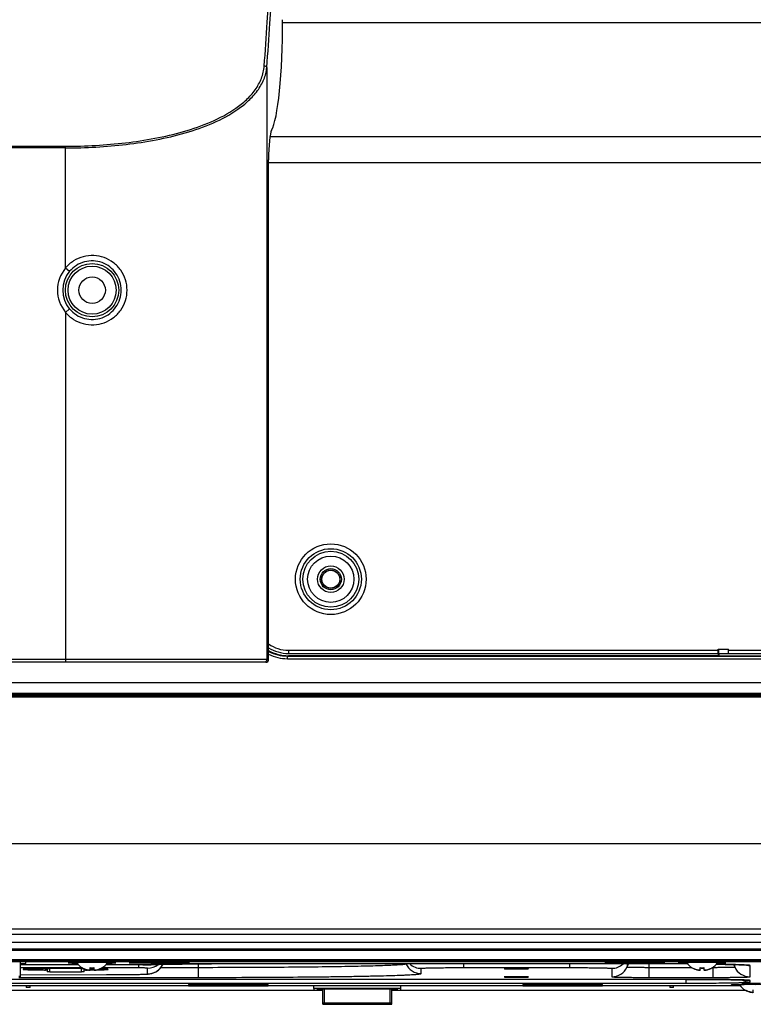
# Model space of a CAD drawing. Units: millimetres. Extents: x 0 to 3500, y 0 to 2000.
# Drawn here: x 2892 to 3031, y 680 to 865 of the extents above; entities that cross this region are included whole.
import ezdxf

# ---------------------------------------------------------------- set-up
doc = ezdxf.new("R2010")
doc.units = ezdxf.units.MM
doc.header["$LTSCALE"] = 192.5
doc.layers.get('0').update_dxf_attribs({"linetype": 'CONTINUOUS'})
doc.layers.add('3_ALL_AXES', color=7, linetype='CONTINUOUS')
doc.layers.add('7_ALL_FEATURES', color=7, linetype='CONTINUOUS')

msp = doc.modelspace()

# ---------------------------------------------------------------- linework, layer by layer
at = {"color": 7, "linetype": 'Continuous'}
for p, q in [((2941.965, 864.744), (3385.054, 864.744)), ((2939.584, 843.202), (3192.054, 843.202)), ((2939.328, 838.307), (3192.054, 838.307)), ((3024.179, 745.764), (3024.179, 746.544)), ((2942.873, 745.253), (2943.057, 745.314)), ((2942.873, 745.253), (3266.054, 745.253)), ((2942.873, 744.753), (2942.873, 745.253)), ((2942.873, 744.753), (3286.728, 744.753)), ((3024.054, 745.314), (2943.057, 745.314)), ((3024.054, 745.744), (3024.054, 745.314)), ((3024.054, 745.314), (3024.205, 745.264)), ((3024.179, 745.764), (3026.054, 745.764)), ((3024.205, 745.264), (3182.109, 745.264)), ((2848.467, 740.244), (3410.535, 740.244)), ((3236.227, 737.744), (2847.631, 737.744)), ((2847.726, 738.029), (3236.225, 738.029)), ((2847.798, 738.245), (3238.037, 738.245)), ((3087.577, 709.847), (2524.53, 709.847)), ((2521.108, 693.798), (3090.999, 693.798)), ((3090.999, 692.732), (2521.108, 692.732)), ((2521.054, 691.329), (3091.054, 691.329)), ((2521.054, 691.326), (3091.054, 691.326)), ((2904.204, 686.448), (2904.204, 686.474)), ((2905.704, 686.092), (2905.704, 686.5)), ((2906.404, 686.5), (2906.404, 686.092)), ((2907.904, 686.474), (2907.904, 686.448)), ((3019.204, 686.448), (3019.204, 686.474)), ((3020.704, 686.092), (3020.704, 686.5)), ((3021.404, 686.5), (3021.404, 686.092)), ((3022.904, 686.474), (3022.904, 686.448)), ((3029.204, 682.251), (3029.204, 682.277)), ((3030.704, 681.895), (3030.704, 682.303))]:
    msp.add_line(p, q, dxfattribs=at)
for radius in [2, 1.725, 1.69]:
    msp.add_circle((2951.054, 759.744), radius, dxfattribs=at)
for centre, radius, start, end in [((2942.872, 752.766), 7.513, 241.85412, 270.01116), ((2905.879, 689.359), 3.359, 239.80518, 240.08009), ((2905.901, 689.384), 3.379, 239.84378, 243.12786), ((2906.031, 689.709), 3.73, 254.51408, 257.18408), ((2906.054, 689.693), 3.212, 263.74416, 276.25584), ((2906.054, 689.628), 3.212, 263.74416, 276.25584), ((2906.409, 688.2), 2.184, 278.33835, 280.69158), ((2906.367, 688.426), 2.415, 280.66997, 282.82682), ((2906.076, 689.71), 3.731, 282.81608, 285.41076), ((2906.206, 689.384), 3.38, 296.83311, 300.15603), ((2906.228, 689.359), 3.359, 299.91991, 300.19482), ((3020.879, 689.359), 3.359, 239.80518, 240.08009), ((3020.901, 689.384), 3.379, 239.84378, 243.12786), ((3021.031, 689.709), 3.73, 254.51408, 257.18408), ((3021.054, 689.693), 3.212, 263.74416, 276.25584), ((3021.054, 689.628), 3.212, 263.74416, 276.25584), ((3021.409, 688.2), 2.184, 278.33835, 280.69158), ((3021.367, 688.426), 2.415, 280.66997, 282.82682), ((3021.076, 689.71), 3.731, 282.81608, 285.41076), ((3021.206, 689.384), 3.38, 296.83311, 300.15603), ((3021.228, 689.359), 3.359, 299.91991, 300.19482), ((3030.879, 685.162), 3.359, 239.80518, 240.08009), ((3030.901, 685.186), 3.379, 239.84378, 243.12786), ((3031.031, 685.512), 3.73, 254.51408, 257.18408)]:
    msp.add_arc(centre, radius, start, end, dxfattribs=at)
for centre, major_axis, ratio, start_param, end_param in [((2943.064, 752.815), (7.127, 2.374), 0.9984779, -2.4130995, -1.8927601), ((3024.206, 745.764), (0, 0.5), 0.0524078, 1.5707963, 3.1241394)]:
    msp.add_ellipse(centre, major_axis=major_axis, ratio=ratio, start_param=start_param, end_param=end_param, dxfattribs=at)
for points in [[(2939.324, 745.582), (2940.413, 745.044), (2941.658, 744.753), (2942.873, 744.753)], [(2903.147, 687.455), (2903.399, 687.045), (2903.774, 686.698), (2904.189, 686.456)], [(2907.918, 686.456), (2908.333, 686.698), (2908.708, 687.045), (2908.96, 687.455)], [(3018.147, 687.455), (3018.399, 687.045), (3018.774, 686.698), (3019.189, 686.456)], [(3022.918, 686.456), (3023.333, 686.698), (3023.708, 687.045), (3023.96, 687.455)], [(2904.204, 686.474), (2904.513, 686.294), (2904.855, 686.163), (2905.204, 686.084)], [(2905.035, 686.114), (2904.807, 686.177), (2904.584, 686.262), (2904.374, 686.369)], [(2905.394, 686.036), (2905.33, 686.045), (2905.266, 686.057), (2905.204, 686.072)], [(2905.515, 686.024), (2905.475, 686.026), (2905.434, 686.031), (2905.394, 686.036)], [(2906.904, 686.084), (2907.252, 686.163), (2907.594, 686.294), (2907.904, 686.474)], [(2907.731, 686.368), (2907.52, 686.261), (2907.296, 686.176), (2907.067, 686.113)], [(3019.204, 686.474), (3019.513, 686.294), (3019.855, 686.163), (3020.204, 686.084)], [(3020.035, 686.114), (3019.807, 686.177), (3019.584, 686.262), (3019.374, 686.369)], [(3020.394, 686.036), (3020.33, 686.045), (3020.266, 686.057), (3020.204, 686.072)], [(3020.515, 686.024), (3020.475, 686.026), (3020.434, 686.031), (3020.394, 686.036)], [(3021.904, 686.084), (3022.252, 686.163), (3022.594, 686.294), (3022.904, 686.474)], [(3022.731, 686.368), (3022.52, 686.261), (3022.296, 686.176), (3022.067, 686.113)], [(3028.147, 683.258), (3028.399, 682.848), (3028.774, 682.501), (3029.189, 682.259)], [(3029.204, 682.277), (3029.513, 682.097), (3029.855, 681.966), (3030.204, 681.886)], [(3030.035, 681.917), (3029.807, 681.98), (3029.584, 682.065), (3029.374, 682.172)], [(3030.394, 681.839), (3030.33, 681.848), (3030.266, 681.86), (3030.204, 681.874)], [(3030.515, 681.827), (3030.475, 681.829), (3030.434, 681.833), (3030.394, 681.839)]]:
    msp.add_open_spline(points, degree=3, dxfattribs=at)
for points, knots in [([(2905.204, 686.084), (2905.319, 686.057), (2905.479, 686.039), (2905.645, 686.038), (2905.704, 686.075), (2905.704, 686.092)], [0, 0, 0, 0, 0.6859871, 0.8974748, 1, 1, 1, 1]), ([(2905.63, 686.025), (2905.622, 686.024), (2905.584, 686.021), (2905.545, 686.022), (2905.515, 686.024)], [0, 0, 0, 0, 0.2126102, 1, 1, 1, 1]), ([(2905.704, 686.063), (2905.704, 686.058), (2905.691, 686.029), (2905.654, 686.028), (2905.63, 686.025)], [0, 0, 0, 0, 0.1597663, 1, 1, 1, 1]), ([(2906.404, 686.092), (2906.404, 686.075), (2906.462, 686.038), (2906.628, 686.039), (2906.788, 686.057), (2906.904, 686.084)], [0, 0, 0, 0, 0.1026232, 0.3143355, 1, 1, 1, 1]), ([(2906.569, 686.023), (2906.528, 686.021), (2906.477, 686.015), (2906.404, 686.045), (2906.404, 686.063)], [0, 0, 0, 0, 0.6964616, 1, 1, 1, 1]), ([(2906.726, 686.038), (2906.686, 686.032), (2906.634, 686.026), (2906.581, 686.023), (2906.569, 686.023)], [0, 0, 0, 0, 0.77245, 1, 1, 1, 1]), ([(3020.204, 686.084), (3020.319, 686.057), (3020.479, 686.039), (3020.645, 686.038), (3020.704, 686.075), (3020.704, 686.092)], [0, 0, 0, 0, 0.6859871, 0.8974748, 1, 1, 1, 1]), ([(3020.63, 686.025), (3020.622, 686.024), (3020.584, 686.021), (3020.545, 686.022), (3020.515, 686.024)], [0, 0, 0, 0, 0.2126102, 1, 1, 1, 1]), ([(3020.704, 686.063), (3020.704, 686.058), (3020.691, 686.029), (3020.654, 686.028), (3020.63, 686.025)], [0, 0, 0, 0, 0.1597663, 1, 1, 1, 1]), ([(3021.404, 686.092), (3021.404, 686.075), (3021.462, 686.038), (3021.628, 686.039), (3021.788, 686.057), (3021.904, 686.084)], [0, 0, 0, 0, 0.1026232, 0.3143355, 1, 1, 1, 1]), ([(3021.569, 686.023), (3021.528, 686.021), (3021.477, 686.015), (3021.404, 686.045), (3021.404, 686.063)], [0, 0, 0, 0, 0.6964616, 1, 1, 1, 1]), ([(3021.726, 686.038), (3021.686, 686.032), (3021.634, 686.026), (3021.581, 686.023), (3021.569, 686.023)], [0, 0, 0, 0, 0.77245, 1, 1, 1, 1]), ([(3030.204, 681.886), (3030.319, 681.86), (3030.479, 681.842), (3030.645, 681.841), (3030.704, 681.877), (3030.704, 681.895)], [0, 0, 0, 0, 0.6859871, 0.8974748, 1, 1, 1, 1]), ([(3030.63, 681.828), (3030.622, 681.827), (3030.584, 681.824), (3030.545, 681.825), (3030.515, 681.827)], [0, 0, 0, 0, 0.2126102, 1, 1, 1, 1]), ([(3030.704, 681.866), (3030.704, 681.861), (3030.691, 681.832), (3030.654, 681.83), (3030.63, 681.828)], [0, 0, 0, 0, 0.1597663, 1, 1, 1, 1])]:
    msp.add_open_spline(points, degree=3, knots=knots, dxfattribs=at)
at = {"layer": '3_ALL_AXES', "color": 7, "linetype": 'Continuous'}
for p, q in [((2938.988, 856.246), (2938.988, 744.581)), ((2939.888, 844.392), (2939.885, 844.386)), ((2711.054, 841.384), (2901.054, 841.384)), ((2901.054, 841.062), (2711.054, 841.062)), ((2901.054, 818.437), (2901.054, 841.384)), ((2939.328, 744.581), (2939.328, 838.806)), ((2901.054, 818.437), (2901.819, 817.796)), ((2901.054, 810.051), (2901.819, 810.693)), ((2901.054, 810.051), (2901.054, 744.081)), ((2939.328, 744.581), (2857.094, 744.581)), ((2938.824, 744.081), (2849.726, 744.081))]:
    msp.add_line(p, q, dxfattribs=at)
for radius in [5.025, 4.526, 2.5]:
    msp.add_circle((2906.054, 814.244), radius, dxfattribs=at)
for centre, radius, start, end in [((2906.054, 814.244), 6.525, 140.0166, 219.9834), ((2906.054, 814.244), 5.527, 140.0166, 219.9834), ((2938.678, 744.731), 0.55, 270, 281.25625)]:
    msp.add_arc(centre, radius, start, end, dxfattribs=at)
for centre, major_axis, ratio, start_param, end_param in [((2939.352, 865.244), (0, 21.306), 0.1227846, -2.9349958, -1.5707963), ((2940.028, 838.806), (0, 5.7), 0.1227846, 0.2053146, 1.5707963), ((2938.824, 744.581), (0.504, 0), 0.9925462, -1.5707963, 0)]:
    msp.add_ellipse(centre, major_axis=major_axis, ratio=ratio, start_param=start_param, end_param=end_param, dxfattribs=at)
for points, knots in [([(2938.492, 856.512), (2938.706, 859.269), (2939.534, 870.881), (2940.098, 882.511), (2940.409, 891.382)], [0, 0, 0, 0, 0.2375704, 1, 1, 1, 1]), ([(2938.988, 856.246), (2939.202, 859.013), (2940.03, 870.668), (2940.594, 882.341), (2940.906, 891.244)], [0, 0, 0, 0, 0.2375698, 1, 1, 1, 1]), ([(2901.054, 841.384), (2902.941, 841.384), (2906.712, 841.489), (2912.338, 841.971), (2917.89, 842.81), (2923.308, 844.067), (2928.476, 845.843), (2932.458, 847.922), (2935.183, 850.085), (2936.864, 851.963), (2938.063, 854.122), (2938.43, 855.717), (2938.492, 856.512)], [0, 0, 0, 0, 0.1310604, 0.2618096, 0.3918761, 0.5207231, 0.6474807, 0.7706323, 0.8302893, 0.8882626, 0.9445998, 1, 1, 1, 1]), ([(2901.054, 841.062), (2902.966, 841.062), (2906.786, 841.169), (2912.485, 841.661), (2918.108, 842.518), (2923.591, 843.802), (2928.815, 845.614), (2932.834, 847.728), (2935.583, 849.91), (2937.282, 851.785), (2938.513, 853.902), (2938.919, 855.468), (2938.988, 856.246)], [0, 0, 0, 0, 0.1315852, 0.2628499, 0.3934105, 0.5227113, 0.6498479, 0.7732325, 0.832887, 0.8906587, 0.9462865, 1, 1, 1, 1]), ([(2938.988, 856.246), (2938.973, 856.325), (2938.798, 856.468), (2938.607, 856.506), (2938.492, 856.512)], [0, 0, 0, 0, 0.4118186, 1, 1, 1, 1]), ([(2912.65, 814.244), (2912.65, 814.909), (2912.442, 816.246), (2911.538, 818.055), (2910.13, 819.507), (2908.353, 820.47), (2906.37, 820.86), (2904.358, 820.641), (2902.504, 819.833), (2901.483, 818.945), (2901.054, 818.437)], [0, 0, 0, 0, 0.1250737, 0.250059, 0.3749537, 0.4998339, 0.6247784, 0.7498092, 0.8748962, 1, 1, 1, 1]), ([(2911.551, 814.244), (2911.551, 814.804), (2911.378, 815.931), (2910.626, 817.458), (2909.451, 818.69), (2907.96, 819.512), (2906.29, 819.847), (2904.596, 819.663), (2903.035, 818.977), (2902.178, 818.225), (2901.819, 817.796)], [0, 0, 0, 0, 0.125122, 0.2501166, 0.3749752, 0.499802, 0.6247117, 0.7497419, 0.8748554, 1, 1, 1, 1]), ([(2901.054, 810.051), (2901.483, 809.544), (2902.504, 808.656), (2904.358, 807.848), (2906.369, 807.629), (2908.353, 808.019), (2910.13, 808.982), (2911.538, 810.434), (2912.442, 812.243), (2912.65, 813.58), (2912.65, 814.244)], [0, 0, 0, 0, 0.1251023, 0.2501894, 0.3752205, 0.5001651, 0.6250453, 0.7499398, 0.8749252, 1, 1, 1, 1]), ([(2901.819, 810.693), (2902.178, 810.264), (2903.035, 809.512), (2904.596, 808.826), (2906.29, 808.642), (2907.96, 808.977), (2909.451, 809.799), (2910.626, 811.031), (2911.378, 812.558), (2911.551, 813.685), (2911.551, 814.244)], [0, 0, 0, 0, 0.1251432, 0.2502568, 0.3752872, 0.5001969, 0.6250239, 0.7498822, 0.8748769, 1, 1, 1, 1]), ([(2938.988, 744.581), (2938.988, 744.454), (2938.883, 744.189), (2938.619, 744.081), (2938.492, 744.081)], [0, 0, 0, 0, 0.5013226, 1, 1, 1, 1]), ([(2910.554, 687.417), (2910.554, 687.424), (2910.509, 687.424), (2910.459, 687.436), (2910.343, 687.44), (2910.199, 687.448), (2910.009, 687.454), (2909.685, 687.464), (2909.195, 687.473), (2908.522, 687.483), (2907.754, 687.49), (2906.92, 687.494), (2906.054, 687.496), (2905.187, 687.494), (2904.354, 687.49), (2903.585, 687.483), (2902.912, 687.473), (2902.422, 687.464), (2902.098, 687.454), (2901.908, 687.448), (2901.764, 687.44), (2901.648, 687.436), (2901.598, 687.424), (2901.554, 687.424), (2901.554, 687.417)], [0, 0, 0, 0, 0.0025539, 0.009799, 0.0217428, 0.0382833, 0.0592644, 0.0844855, 0.1466443, 0.222375, 0.3087707, 0.4025128, 0.5, 0.5974872, 0.6912293, 0.777625, 0.8533557, 0.9155145, 0.9407356, 0.9617167, 0.9782572, 0.990201, 0.9974461, 1, 1, 1, 1]), ([(2901.554, 687.417), (2901.554, 687.407), (2901.612, 687.41), (2901.677, 687.394), (2901.827, 687.391), (2902.015, 687.381), (2902.26, 687.374), (2902.676, 687.364), (2903.011, 687.359), (2903.249, 687.355)], [0, 0, 0, 0, 0.0174634, 0.0675454, 0.1500298, 0.2639423, 0.4078739, 0.5800242, 1, 1, 1, 1]), ([(2908.858, 687.355), (2909.096, 687.359), (2909.431, 687.364), (2909.847, 687.374), (2910.092, 687.381), (2910.28, 687.391), (2910.43, 687.394), (2910.495, 687.41), (2910.554, 687.407), (2910.554, 687.417)], [0, 0, 0, 0, 0.4199758, 0.5921261, 0.7360577, 0.8499702, 0.9324546, 0.9825366, 1, 1, 1, 1]), ([(3025.554, 687.417), (3025.554, 687.424), (3025.509, 687.424), (3025.459, 687.436), (3025.343, 687.44), (3025.199, 687.448), (3025.009, 687.454), (3024.685, 687.464), (3024.195, 687.473), (3023.522, 687.483), (3022.754, 687.49), (3021.92, 687.494), (3021.054, 687.496), (3020.187, 687.494), (3019.354, 687.49), (3018.585, 687.483), (3017.912, 687.473), (3017.422, 687.464), (3017.098, 687.454), (3016.908, 687.448), (3016.764, 687.44), (3016.648, 687.436), (3016.598, 687.424), (3016.554, 687.424), (3016.554, 687.417)], [0, 0, 0, 0, 0.0025539, 0.009799, 0.0217428, 0.0382833, 0.0592644, 0.0844855, 0.1466443, 0.222375, 0.3087707, 0.4025128, 0.5, 0.5974872, 0.6912293, 0.777625, 0.8533557, 0.9155145, 0.9407356, 0.9617167, 0.9782572, 0.990201, 0.9974461, 1, 1, 1, 1]), ([(3016.554, 687.417), (3016.554, 687.407), (3016.612, 687.41), (3016.677, 687.394), (3016.827, 687.391), (3017.015, 687.381), (3017.26, 687.374), (3017.676, 687.364), (3018.011, 687.359), (3018.249, 687.355)], [0, 0, 0, 0, 0.0174634, 0.0675454, 0.1500298, 0.2639423, 0.4078739, 0.5800242, 1, 1, 1, 1]), ([(3023.858, 687.355), (3024.096, 687.359), (3024.431, 687.364), (3024.847, 687.374), (3025.092, 687.381), (3025.28, 687.391), (3025.43, 687.394), (3025.495, 687.41), (3025.554, 687.407), (3025.554, 687.417)], [0, 0, 0, 0, 0.4199758, 0.5921261, 0.7360577, 0.8499702, 0.9324546, 0.9825366, 1, 1, 1, 1]), ([(2988.354, 686.317), (2988.354, 686.321), (2988.331, 686.321), (2988.305, 686.327), (2988.246, 686.329), (2988.134, 686.335), (2987.941, 686.34), (2987.659, 686.346), (2987.315, 686.351), (2986.773, 686.356), (2986.054, 686.358), (2985.334, 686.356), (2984.792, 686.351), (2984.448, 686.346), (2984.166, 686.34), (2983.973, 686.335), (2983.861, 686.329), (2983.802, 686.327), (2983.776, 686.321), (2983.754, 686.321), (2983.754, 686.317)], [0, 0, 0, 0, 0.0025543, 0.0097989, 0.0217433, 0.0382838, 0.084486, 0.1466442, 0.2223749, 0.3087707, 0.5, 0.6912293, 0.7776251, 0.8533558, 0.915514, 0.9617162, 0.9782567, 0.9902011, 0.9974457, 1, 1, 1, 1]), ([(2983.754, 686.317), (2983.754, 686.313), (2983.776, 686.314), (2983.802, 686.307), (2983.861, 686.305), (2983.973, 686.299), (2984.166, 686.294), (2984.448, 686.288), (2984.792, 686.283), (2985.334, 686.278), (2986.054, 686.276), (2986.773, 686.278), (2987.315, 686.283), (2987.659, 686.288), (2987.941, 686.294), (2988.134, 686.299), (2988.246, 686.305), (2988.305, 686.307), (2988.331, 686.314), (2988.354, 686.313), (2988.354, 686.317)], [0, 0, 0, 0, 0.0025543, 0.0097989, 0.0217433, 0.0382838, 0.084486, 0.1466442, 0.2223749, 0.3087707, 0.5, 0.6912293, 0.7776251, 0.8533558, 0.915514, 0.9617162, 0.9782567, 0.9902011, 0.9974457, 1, 1, 1, 1]), ([(2988.354, 684.746), (2988.354, 684.75), (2988.331, 684.75), (2988.305, 684.756), (2988.246, 684.758), (2988.134, 684.765), (2987.941, 684.77), (2987.659, 684.776), (2987.315, 684.78), (2986.773, 684.785), (2986.054, 684.787), (2985.334, 684.785), (2984.792, 684.78), (2984.448, 684.776), (2984.166, 684.77), (2983.973, 684.765), (2983.861, 684.758), (2983.802, 684.756), (2983.776, 684.75), (2983.754, 684.75), (2983.754, 684.746)], [0, 0, 0, 0, 0.0025543, 0.0097989, 0.0217433, 0.0382838, 0.084486, 0.1466442, 0.2223749, 0.3087707, 0.5, 0.6912293, 0.7776251, 0.8533558, 0.915514, 0.9617162, 0.9782567, 0.9902011, 0.9974457, 1, 1, 1, 1]), ([(2983.754, 684.746), (2983.754, 684.743), (2983.776, 684.743), (2983.802, 684.737), (2983.861, 684.735), (2983.973, 684.728), (2984.166, 684.723), (2984.448, 684.717), (2984.792, 684.713), (2985.334, 684.708), (2986.054, 684.705), (2986.773, 684.708), (2987.315, 684.713), (2987.659, 684.717), (2987.941, 684.723), (2988.134, 684.728), (2988.246, 684.735), (2988.305, 684.737), (2988.331, 684.743), (2988.354, 684.743), (2988.354, 684.746)], [0, 0, 0, 0, 0.0025543, 0.0097989, 0.0217433, 0.0382838, 0.084486, 0.1466442, 0.2223749, 0.3087707, 0.5, 0.6912293, 0.7776251, 0.8533558, 0.915514, 0.9617162, 0.9782567, 0.9902011, 0.9974457, 1, 1, 1, 1]), ([(3035.554, 683.219), (3035.554, 683.227), (3035.509, 683.226), (3035.459, 683.239), (3035.343, 683.242), (3035.199, 683.251), (3035.009, 683.257), (3034.685, 683.266), (3034.195, 683.276), (3033.522, 683.286), (3032.754, 683.293), (3031.92, 683.297), (3031.054, 683.298), (3030.187, 683.297), (3029.354, 683.293), (3028.585, 683.286), (3027.912, 683.276), (3027.422, 683.266), (3027.098, 683.257), (3026.908, 683.251), (3026.764, 683.242), (3026.648, 683.239), (3026.598, 683.226), (3026.554, 683.227), (3026.554, 683.219)], [0, 0, 0, 0, 0.0025539, 0.009799, 0.0217428, 0.0382833, 0.0592644, 0.0844855, 0.1466443, 0.222375, 0.3087707, 0.4025128, 0.5, 0.5974872, 0.6912293, 0.777625, 0.8533557, 0.9155145, 0.9407356, 0.9617167, 0.9782572, 0.990201, 0.9974461, 1, 1, 1, 1]), ([(3026.554, 683.219), (3026.554, 683.209), (3026.612, 683.213), (3026.677, 683.196), (3026.827, 683.194), (3027.015, 683.184), (3027.26, 683.177), (3027.676, 683.167), (3028.011, 683.161), (3028.249, 683.158)], [0, 0, 0, 0, 0.0174634, 0.0675454, 0.1500298, 0.2639423, 0.4078739, 0.5800242, 1, 1, 1, 1])]:
    msp.add_open_spline(points, degree=3, knots=knots, dxfattribs=at)
at = {"layer": '7_ALL_FEATURES', "color": 7, "linetype": 'Continuous'}
for p, q in [((3024.054, 746.544), (3026.054, 746.544)), ((3024.054, 745.744), (3024.054, 746.544)), ((3026.054, 745.744), (3026.054, 746.544)), ((3026.054, 746.394), (3183.554, 746.394)), ((2943.054, 746.344), (3024.054, 746.344)), ((2943.054, 746.344), (2943.054, 745.744)), ((2943.054, 745.744), (3024.054, 745.744)), ((3026.054, 745.744), (3183.554, 745.744)), ((2847.565, 737.547), (3418.754, 737.547)), ((2524.53, 709.889), (3087.577, 709.889)), ((3091.054, 689.992), (2521.054, 689.992)), ((3091.054, 689.819), (2521.054, 689.819)), ((2521.054, 689.782), (3091.054, 689.782)), ((3090.554, 687.945), (2521.554, 687.945)), ((3090.554, 687.745), (2521.554, 687.745)), ((2521.554, 687.734), (3090.554, 687.734)), ((2574.054, 687.668), (3038.054, 687.668)), ((2893.554, 687.565), (2878.554, 687.565)), ((2892.554, 684.626), (2892.554, 687.565)), ((2892.554, 687.303), (2893.554, 687.303)), ((2903.49, 687.033), (2892.554, 687.033)), ((2903.49, 687.033), (2892.554, 687.033)), ((2893.554, 687.303), (2893.554, 687.565)), ((2915.598, 687.033), (2908.617, 687.033)), ((2915.385, 687.033), (2908.617, 687.033)), ((2918.415, 687.46), (2913.054, 687.417)), ((2913.054, 687.417), (2918.415, 687.373)), ((2914.884, 686.439), (2914.884, 687.033)), ((2915.385, 687.033), (2915.385, 687.033)), ((2917.157, 687.06), (2916.957, 687.054)), ((2917.103, 687.057), (2917.158, 687.06)), ((2917.158, 687.06), (2917.157, 687.06)), ((2918.415, 687.373), (2918.415, 687.46)), ((2924.415, 687.431), (2918.415, 687.431)), ((2918.415, 687.402), (2924.415, 687.402)), ((2924.415, 687.402), (2924.415, 687.431)), ((2926.054, 687.203), (2926.054, 684.658)), ((3013.054, 687.208), (2928.554, 687.208)), ((2928.554, 687.207), (2928.554, 687.208)), ((3013.054, 687.207), (2928.554, 687.207)), ((2976.054, 687.207), (2976.054, 686.508)), ((2996.054, 687.207), (2996.054, 686.508)), ((3008.692, 687.431), (3002.692, 687.431)), ((3002.692, 687.431), (3002.692, 687.402)), ((3002.692, 687.402), (3008.692, 687.402)), ((3006.915, 687.207), (3006.915, 686.629)), ((3006.915, 686.629), (3007.185, 687.207)), ((3014.054, 687.417), (3008.692, 687.46)), ((3008.692, 687.373), (3008.692, 687.46)), ((3008.692, 687.373), (3014.054, 687.417)), ((3011.054, 684.658), (3011.054, 687.207)), ((3013.054, 687.207), (3013.054, 687.208)), ((3026.981, 687.08), (3027.192, 686.629)), ((3027.192, 686.629), (3027.192, 687.075)), ((2904.246, 686.439), (2892.554, 686.439)), ((2892.554, 685.169), (2908.8, 685.178)), ((2892.554, 685.169), (2908.798, 685.178)), ((2897.289, 686.297), (2897.289, 686.051)), ((2897.554, 686.299), (2897.554, 685.712)), ((2898.054, 685.703), (2898.054, 686.303)), ((2898.054, 685.703), (2904.054, 685.703)), ((2904.054, 685.703), (2904.054, 686.303)), ((2904.554, 685.712), (2904.554, 686.285)), ((2904.818, 686.182), (2904.818, 686.051)), ((2904.818, 686.051), (2905.212, 686.055)), ((2914.884, 686.439), (2907.861, 686.439)), ((2908.798, 685.178), (2908.8, 685.178)), ((2916.515, 685.317), (2916.515, 686.41)), ((2919.038, 686.556), (2926.054, 686.556)), ((2968.092, 685.392), (2968.092, 686.37)), ((2976.054, 686.508), (2996.054, 686.508)), ((3004.015, 686.37), (3004.015, 684.781)), ((3011.054, 686.556), (3019.071, 686.556)), ((3023.036, 686.556), (3023.054, 686.556)), ((3023.054, 686.571), (3023.054, 684.658)), ((3030.092, 684.781), (3030.092, 686.911)), ((3018.054, 684.293), (2594.054, 684.293)), ((3018.054, 684.293), (2594.054, 684.293)), ((2594.054, 683.576), (3018.054, 683.576)), ((2892.554, 684.658), (2926.054, 684.658)), ((2939.254, 683.35), (2924.254, 683.35)), ((2924.254, 683.35), (2924.254, 683.088)), ((2939.254, 683.088), (2939.254, 683.35)), ((3002.254, 683.35), (2987.254, 683.35)), ((2987.254, 683.35), (2987.254, 683.088)), ((3002.254, 683.088), (3002.254, 683.35)), ((3011.054, 684.658), (3023.054, 684.658)), ((3018.054, 683.576), (3018.054, 684.293)), ((3030.054, 683.435), (3028.554, 683.435)), ((3028.554, 683.435), (3031.054, 683.342)), ((3032.054, 683.54), (3030.054, 683.54)), ((3030.054, 683.54), (3030.054, 683.435)), ((3030.092, 683.787), (3030.092, 684.083)), ((2887.904, 682.268), (2947.854, 682.268)), ((2887.904, 682.254), (2949.554, 682.254)), ((3028.3, 683.081), (2888.807, 683.081)), ((2893.649, 683.081), (2893.649, 682.768)), ((2894.358, 682.768), (2893.649, 682.768)), ((2894.358, 682.768), (2894.358, 683.081)), ((2924.254, 683.088), (2939.254, 683.088)), ((2947.849, 683.081), (2947.849, 683.042)), ((2948.558, 683.042), (2947.849, 683.042)), ((2947.854, 682.542), (2947.849, 683.042)), ((2964.254, 682.542), (2947.854, 682.542)), ((2947.854, 682.542), (2947.854, 682.268)), ((2948.554, 682.53), (2963.554, 682.53)), ((2948.554, 682.268), (2948.554, 682.53)), ((2948.554, 682.268), (2949.554, 682.268)), ((2948.558, 683.042), (2948.558, 683.081)), ((2949.554, 679.591), (2949.554, 682.53)), ((2949.854, 679.813), (2949.854, 682.53)), ((2962.254, 679.813), (2962.254, 682.53)), ((2962.554, 679.591), (2962.554, 682.53)), ((2962.554, 682.268), (2963.554, 682.268)), ((2962.554, 682.254), (3029.204, 682.254)), ((2963.549, 683.081), (2963.549, 683.042)), ((2964.258, 683.042), (2963.549, 683.042)), ((2963.554, 682.53), (2963.554, 682.268)), ((2964.254, 682.542), (2964.258, 683.042)), ((2964.254, 682.268), (2964.254, 682.542)), ((2964.254, 682.268), (3029.204, 682.268)), ((2964.258, 683.042), (2964.258, 683.081)), ((2987.254, 683.088), (3002.254, 683.088)), ((3014.949, 683.081), (3014.949, 682.768)), ((3015.658, 682.768), (3014.949, 682.768)), ((3015.658, 682.768), (3015.658, 683.081)), ((2962.254, 679.813), (2949.854, 679.813)), ((2949.854, 679.586), (2962.254, 679.586))]:
    msp.add_line(p, q, dxfattribs=at)
for points in [[(2915.598, 687.033), (2915.871, 687.034), (2916.123, 687.036), (2916.35, 687.038), (2916.549, 687.041), (2916.72, 687.044), (2916.865, 687.048)], [(2916.865, 687.048), (2916.99, 687.052), (2917.103, 687.057)]]:
    msp.add_lwpolyline(points, dxfattribs=at)
for radius in [6.663, 5.757, 5.269, 4.363, 2.5]:
    msp.add_circle((2951.054, 759.744), radius, dxfattribs=at)
for centre, radius, start, end in [((2943.054, 752.744), 7, 237.7951, 270), ((2943.054, 752.744), 6.4, 234.38404, 270), ((2916.515, 689.61), 3.2, 269.99961, 308.55004), ((2918.036, 669.699), 17.388, 92.94979, 93.55736), ((2916.513, 688.518), 3.202, 326.8154, 331.04607), ((2916.514, 688.518), 3.201, 331.04481, 334.34659), ((2968.092, 688.592), 3.2, 205.66248, 270.00193), ((2968.092, 689.57), 3.2, 227.68123, 270.00025), ((3004.015, 689.57), 3.2, 269.99975, 312.31877), ((3013.14, -233.79), 920.998, 89.67581, 90.005384), ((3013.074, -254.015), 941.222, 89.678657, 90.001274), ((3030.092, 690.111), 3.201, 258.45639, 259.73876), ((3030.093, 690.117), 3.207, 259.74941, 269.99004), ((2902.945, 907.956), 221.913, 270.71278, 270.89329), ((2903.096, 475.14), 211.164, 89.09892, 89.28938), ((2916.515, 688.517), 3.2, 269.99998, 309.50787), ((2916.517, 688.514), 3.196, 309.50822, 311.74166), ((2916.512, 688.52), 3.204, 311.74416, 318.20771), ((2916.518, 688.515), 3.196, 318.21042, 318.94282), ((2916.513, 688.518), 3.202, 318.94697, 326.80819), ((3004.015, 687.981), 3.2, 269.99803, 334.99406), ((3030.092, 687.981), 3.2, 205.00594, 270.00197), ((3030.092, 687.282), 3.198, 259.75059, 261.01942), ((3030.091, 687.279), 3.195, 261.01948, 261.87796), ((3030.092, 687.288), 3.205, 261.88223, 269.99401)]:
    msp.add_arc(centre, radius, start, end, dxfattribs=at)
for points, knots in [([(2916.957, 687.054), (2916.764, 687.042), (2916.24, 687.038), (2915.716, 687.033), (2915.385, 687.033)], [0, 0, 0, 0, 0.3687188, 1, 1, 1, 1]), ([(2916.604, 685.299), (2917.071, 685.337), (2918.225, 685.606), (2919.104, 686.514), (2919.4, 687.132)], [0, 0, 0, 0, 0.4059707, 1, 1, 1, 1]), ([(2928.554, 687.208), (2926.211, 687.208), (2922.981, 687.195), (2919.177, 687.133), (2917.716, 687.095), (2917.141, 687.065)], [0, 0, 0, 0, 0.6157859, 0.8487684, 1, 1, 1, 1]), ([(2917.157, 687.06), (2917.666, 687.092), (2919.056, 687.128), (2921.584, 687.174), (2924.873, 687.2), (2927.282, 687.207), (2928.554, 687.207)], [0, 0, 0, 0, 0.1341912, 0.3660266, 0.6653892, 1, 1, 1, 1]), ([(2926.054, 686.556), (2928.523, 686.556), (2933.374, 686.564), (2940.429, 686.6), (2946.965, 686.657), (2951.977, 686.724), (2955.551, 686.789), (2957.846, 686.839), (2959.853, 686.893), (2961.554, 686.95), (2962.934, 687.008), (2963.979, 687.068), (2964.637, 687.119), (2964.988, 687.168), (2965.106, 687.192), (2965.149, 687.207)], [0, 0, 0, 0, 0.1894499, 0.3720504, 0.5411989, 0.6907807, 0.7565117, 0.8153905, 0.8668848, 0.9105295, 0.9459319, 0.9727767, 0.9908336, 0.9965259, 1, 1, 1, 1]), ([(3023.739, 687.141), (3024.464, 687.131), (3025.773, 687.109), (3027.498, 687.071), (3028.701, 687.025), (3029.322, 686.998), (3029.525, 686.977)], [0, 0, 0, 0, 0.3760036, 0.6782956, 0.893989, 1, 1, 1, 1]), ([(3029.548, 686.985), (3028.823, 687.034), (3026.886, 687.087), (3024.95, 687.125), (3023.741, 687.142)], [0, 0, 0, 0, 0.3752584, 1, 1, 1, 1]), ([(3030.092, 686.911), (3030.092, 686.924), (3030.026, 686.935), (3029.941, 686.953), (3029.76, 686.969), (3029.627, 686.98), (3029.548, 686.985)], [0, 0, 0, 0, 0.0706398, 0.2590919, 0.569057, 1, 1, 1, 1]), ([(2904.524, 686.3), (2903.887, 686.305), (2902.581, 686.313), (2900.614, 686.315), (2898.675, 686.309), (2897.133, 686.297), (2896.005, 686.283), (2895.271, 686.271), (2894.629, 686.258), (2894.089, 686.243), (2893.707, 686.23), (2893.459, 686.218), (2893.317, 686.21), (2893.208, 686.201), (2893.124, 686.194), (2893.084, 686.185), (2893.054, 686.18), (2893.054, 686.174)], [0, 0, 0, 0, 0.1664701, 0.3415547, 0.5141593, 0.6733464, 0.7447055, 0.8090308, 0.8652999, 0.9126195, 0.9502394, 0.9652202, 0.9775674, 0.9872337, 0.9941867, 0.9984142, 1, 1, 1, 1]), ([(2893.054, 686.174), (2893.054, 686.167), (2893.089, 686.162), (2893.134, 686.152), (2893.231, 686.145), (2893.355, 686.136), (2893.517, 686.127), (2893.8, 686.114), (2894.235, 686.1), (2894.848, 686.085), (2895.575, 686.072), (2896.401, 686.06), (2896.983, 686.054), (2897.289, 686.051)], [0, 0, 0, 0, 0.004843, 0.0179213, 0.0394494, 0.0693753, 0.1075738, 0.1538815, 0.2699488, 0.4154781, 0.5878281, 0.7838545, 1, 1, 1, 1]), ([(2897.554, 686.043), (2897.554, 686.049), (2897.515, 686.04), (2897.477, 686.052), (2897.387, 686.048), (2897.325, 686.051), (2897.289, 686.051)], [0, 0, 0, 0, 0.0690479, 0.2697001, 0.5876525, 1, 1, 1, 1]), ([(2898.054, 685.703), (2897.99, 685.703), (2897.872, 685.704), (2897.732, 685.704), (2897.644, 685.707), (2897.595, 685.706), (2897.574, 685.712), (2897.554, 685.708), (2897.554, 685.712)], [0, 0, 0, 0, 0.3825059, 0.7067779, 0.8311051, 0.9235205, 0.9804943, 1, 1, 1, 1]), ([(2904.554, 685.712), (2904.554, 685.708), (2904.533, 685.712), (2904.512, 685.706), (2904.463, 685.707), (2904.375, 685.704), (2904.235, 685.704), (2904.117, 685.703), (2904.054, 685.703)], [0, 0, 0, 0, 0.0195057, 0.0764795, 0.1688949, 0.2932221, 0.6174941, 1, 1, 1, 1]), ([(2904.818, 686.051), (2904.782, 686.051), (2904.72, 686.048), (2904.63, 686.052), (2904.592, 686.04), (2904.554, 686.049), (2904.554, 686.043)], [0, 0, 0, 0, 0.4123475, 0.7302999, 0.9309521, 1, 1, 1, 1]), ([(2906.945, 686.08), (2907.244, 686.085), (2907.665, 686.094), (2908.185, 686.111), (2908.488, 686.121), (2908.719, 686.135), (2908.902, 686.142), (2908.983, 686.162), (2909.054, 686.162), (2909.054, 686.174)], [0, 0, 0, 0, 0.4251683, 0.5970964, 0.7398714, 0.8522791, 0.9333831, 0.9825715, 1, 1, 1, 1]), ([(2909.054, 686.174), (2909.054, 686.183), (2909.003, 686.186), (2908.942, 686.2), (2908.808, 686.208), (2908.637, 686.219), (2908.414, 686.229), (2908.027, 686.243), (2907.713, 686.252), (2907.489, 686.257)], [0, 0, 0, 0, 0.01759, 0.0663142, 0.146641, 0.258175, 0.4002513, 0.5719984, 1, 1, 1, 1]), ([(2908.798, 685.178), (2909.304, 685.178), (2910.294, 685.181), (2911.729, 685.189), (2913.047, 685.201), (2914.049, 685.216), (2914.756, 685.23), (2915.203, 685.24), (2915.589, 685.252), (2915.909, 685.263), (2916.163, 685.275), (2916.341, 685.288), (2916.455, 685.298), (2916.498, 685.308), (2916.515, 685.313), (2916.515, 685.317)], [0, 0, 0, 0, 0.1965738, 0.3847129, 0.5574755, 0.7084802, 0.7740445, 0.8321544, 0.8822728, 0.923938, 0.9567685, 0.980469, 0.9948442, 0.9985252, 1, 1, 1, 1]), ([(2908.8, 685.178), (2910.348, 685.179), (2912.477, 685.188), (2914.994, 685.231), (2915.963, 685.259), (2916.352, 685.281)], [0, 0, 0, 0, 0.6150657, 0.8452362, 1, 1, 1, 1]), ([(2916.515, 686.41), (2916.515, 686.413), (2916.501, 686.413), (2916.484, 686.417), (2916.446, 686.419), (2916.37, 686.423), (2916.236, 686.427), (2916.037, 686.431), (2915.79, 686.434), (2915.4, 686.438), (2915.094, 686.439), (2914.884, 686.439)], [0, 0, 0, 0, 0.0045472, 0.0175079, 0.0393435, 0.0702692, 0.1594483, 0.2833155, 0.4369779, 0.6130743, 1, 1, 1, 1]), ([(2926.054, 684.658), (2928.787, 684.658), (2934.15, 684.668), (2941.935, 684.708), (2948.091, 684.764), (2952.637, 684.822), (2955.684, 684.87), (2958.446, 684.923), (2960.895, 684.98), (2963.009, 685.04), (2964.552, 685.096), (2965.603, 685.143), (2966.25, 685.176), (2966.799, 685.21), (2967.253, 685.245), (2967.601, 685.279), (2967.866, 685.313), (2967.999, 685.342), (2968.092, 685.371), (2968.092, 685.392)], [0, 0, 0, 0, 0.1949581, 0.3824271, 0.5552044, 0.6339806, 0.706654, 0.7725252, 0.830961, 0.8813999, 0.9233582, 0.9410289, 0.9564361, 0.9695443, 0.9803233, 0.9887512, 0.9948152, 0.998523, 1, 1, 1, 1]), ([(2968.092, 686.37), (2968.092, 686.373), (2968.11, 686.379), (2968.155, 686.389), (2968.273, 686.4), (2968.458, 686.412), (2968.722, 686.424), (2969.055, 686.436), (2969.455, 686.448), (2969.919, 686.458), (2970.651, 686.472), (2971.687, 686.487), (2973.046, 686.499), (2974.52, 686.507), (2975.536, 686.508), (2976.054, 686.508)], [0, 0, 0, 0, 0.0014772, 0.0051848, 0.0196741, 0.0435608, 0.0766384, 0.1185967, 0.1690358, 0.2274721, 0.2933437, 0.4447935, 0.6175714, 0.8050386, 1, 1, 1, 1]), ([(2996.054, 686.508), (2996.571, 686.508), (2997.587, 686.507), (2999.061, 686.499), (3000.42, 686.487), (3001.456, 686.472), (3002.188, 686.458), (3002.652, 686.448), (3003.053, 686.436), (3003.385, 686.424), (3003.649, 686.412), (3003.834, 686.4), (3003.952, 686.389), (3003.997, 686.379), (3004.015, 686.373), (3004.015, 686.37)], [0, 0, 0, 0, 0.1949614, 0.3824286, 0.5552065, 0.7066563, 0.7725279, 0.8309642, 0.8814033, 0.9233616, 0.9564392, 0.9803259, 0.9948152, 0.9985228, 1, 1, 1, 1]), ([(3006.915, 686.629), (3006.915, 686.622), (3006.956, 686.622), (3007.002, 686.611), (3007.108, 686.608), (3007.241, 686.6), (3007.416, 686.594), (3007.714, 686.585), (3008.165, 686.576), (3008.784, 686.568), (3009.49, 686.561), (3010.256, 686.557), (3010.784, 686.556), (3011.054, 686.556)], [0, 0, 0, 0, 0.0051077, 0.019598, 0.0434857, 0.0765666, 0.1185288, 0.1689711, 0.2932886, 0.44475, 0.6175422, 0.8050202, 1, 1, 1, 1]), ([(3023.054, 686.556), (3023.323, 686.556), (3023.851, 686.557), (3024.617, 686.561), (3025.323, 686.568), (3025.942, 686.576), (3026.393, 686.585), (3026.691, 686.594), (3026.866, 686.6), (3026.999, 686.608), (3027.105, 686.611), (3027.151, 686.622), (3027.192, 686.622), (3027.192, 686.629)], [0, 0, 0, 0, 0.1949798, 0.3824578, 0.55525, 0.7067114, 0.8310289, 0.8814712, 0.9234334, 0.9565143, 0.980402, 0.9948923, 1, 1, 1, 1]), ([(2892.554, 684.843), (2892.554, 684.845), (2892.541, 684.842), (2892.529, 684.846), (2892.499, 684.845), (2892.446, 684.847), (2892.362, 684.848), (2892.292, 684.848), (2892.254, 684.848)], [0, 0, 0, 0, 0.0197076, 0.0766454, 0.1688469, 0.2931244, 0.6179994, 1, 1, 1, 1]), ([(2892.254, 684.621), (2892.292, 684.621), (2892.362, 684.621), (2892.446, 684.622), (2892.499, 684.624), (2892.529, 684.623), (2892.541, 684.627), (2892.554, 684.624), (2892.554, 684.626)], [0, 0, 0, 0, 0.3820006, 0.7068756, 0.8311531, 0.9233546, 0.9802924, 1, 1, 1, 1]), ([(3004.015, 684.781), (3004.015, 684.769), (3004.084, 684.771), (3004.163, 684.751), (3004.343, 684.745), (3004.57, 684.732), (3004.866, 684.723), (3005.22, 684.712), (3005.63, 684.703), (3006.277, 684.69), (3007.193, 684.678), (3008.394, 684.667), (3009.698, 684.66), (3010.596, 684.658), (3011.054, 684.658)], [0, 0, 0, 0, 0.0051074, 0.0195978, 0.043486, 0.076566, 0.1185282, 0.1689715, 0.2274117, 0.2932881, 0.4447506, 0.6175416, 0.8050221, 1, 1, 1, 1]), ([(3018.054, 684.293), (3019.42, 684.293), (3021.987, 684.285), (3025.042, 684.257), (3027.122, 684.221), (3028.279, 684.195), (3029.071, 684.164), (3029.472, 684.147), (3029.595, 684.135)], [0, 0, 0, 0, 0.3552232, 0.666974, 0.7940198, 0.8958543, 0.9678235, 1, 1, 1, 1]), ([(3029.417, 684.153), (3028.836, 684.182), (3027.371, 684.22), (3023.583, 684.281), (3020.376, 684.293), (3018.054, 684.293)], [0, 0, 0, 0, 0.1535253, 0.3869642, 1, 1, 1, 1]), ([(3018.054, 683.576), (3018.836, 683.576), (3020.372, 683.579), (3022.602, 683.591), (3024.656, 683.609), (3026.223, 683.631), (3027.33, 683.652), (3028.031, 683.668), (3028.637, 683.686), (3029.14, 683.704), (3029.536, 683.722), (3029.8, 683.739), (3029.951, 683.754), (3030.027, 683.764), (3030.065, 683.772), (3030.092, 683.781), (3030.092, 683.787)], [0, 0, 0, 0, 0.1949598, 0.3824275, 0.5552049, 0.7066547, 0.772526, 0.8309616, 0.8814004, 0.9233588, 0.9564366, 0.9803233, 0.9887511, 0.9948152, 0.9985229, 1, 1, 1, 1]), ([(3023.054, 684.658), (3023.511, 684.658), (3024.409, 684.66), (3025.713, 684.667), (3026.914, 684.678), (3027.83, 684.69), (3028.477, 684.703), (3028.887, 684.712), (3029.241, 684.723), (3029.537, 684.732), (3029.764, 684.745), (3029.944, 684.751), (3030.023, 684.771), (3030.092, 684.769), (3030.092, 684.781)], [0, 0, 0, 0, 0.1949779, 0.3824584, 0.5552494, 0.7067119, 0.7725883, 0.8310285, 0.8814718, 0.923434, 0.956514, 0.9804022, 0.9948926, 1, 1, 1, 1]), ([(3030.092, 684.083), (3030.092, 684.088), (3030.073, 684.096), (3030.022, 684.107), (3029.892, 684.123), (3029.685, 684.138), (3029.515, 684.148), (3029.417, 684.153)], [0, 0, 0, 0, 0.0202926, 0.0688595, 0.2574698, 0.5684436, 1, 1, 1, 1]), ([(2949.854, 679.813), (2949.815, 679.813), (2949.745, 679.813), (2949.661, 679.812), (2949.608, 679.81), (2949.578, 679.811), (2949.566, 679.807), (2949.554, 679.81), (2949.554, 679.808)], [0, 0, 0, 0, 0.3820006, 0.7068756, 0.8311531, 0.9233546, 0.9802924, 1, 1, 1, 1]), ([(2949.554, 679.591), (2949.554, 679.589), (2949.566, 679.592), (2949.578, 679.588), (2949.608, 679.589), (2949.661, 679.587), (2949.745, 679.586), (2949.815, 679.586), (2949.854, 679.586)], [0, 0, 0, 0, 0.0197076, 0.0766454, 0.1688469, 0.2931244, 0.6179994, 1, 1, 1, 1]), ([(2962.554, 679.808), (2962.554, 679.81), (2962.541, 679.807), (2962.529, 679.811), (2962.499, 679.81), (2962.446, 679.812), (2962.362, 679.813), (2962.292, 679.813), (2962.254, 679.813)], [0, 0, 0, 0, 0.0197076, 0.0766454, 0.1688469, 0.2931244, 0.6179994, 1, 1, 1, 1]), ([(2962.254, 679.586), (2962.292, 679.586), (2962.362, 679.586), (2962.446, 679.587), (2962.499, 679.589), (2962.529, 679.588), (2962.541, 679.592), (2962.554, 679.589), (2962.554, 679.591)], [0, 0, 0, 0, 0.3820006, 0.7068756, 0.8311531, 0.9233546, 0.9802924, 1, 1, 1, 1])]:
    msp.add_open_spline(points, degree=3, knots=knots, dxfattribs=at)
for points in [[(2916.352, 685.281), (2916.436, 685.286), (2916.52, 685.292), (2916.604, 685.299)], [(3028.561, 684.176), (3029.024, 683.925), (3029.566, 683.787), (3030.092, 683.787)]]:
    msp.add_open_spline(points, degree=3, dxfattribs=at)

doc.saveas('drawing.dxf')
